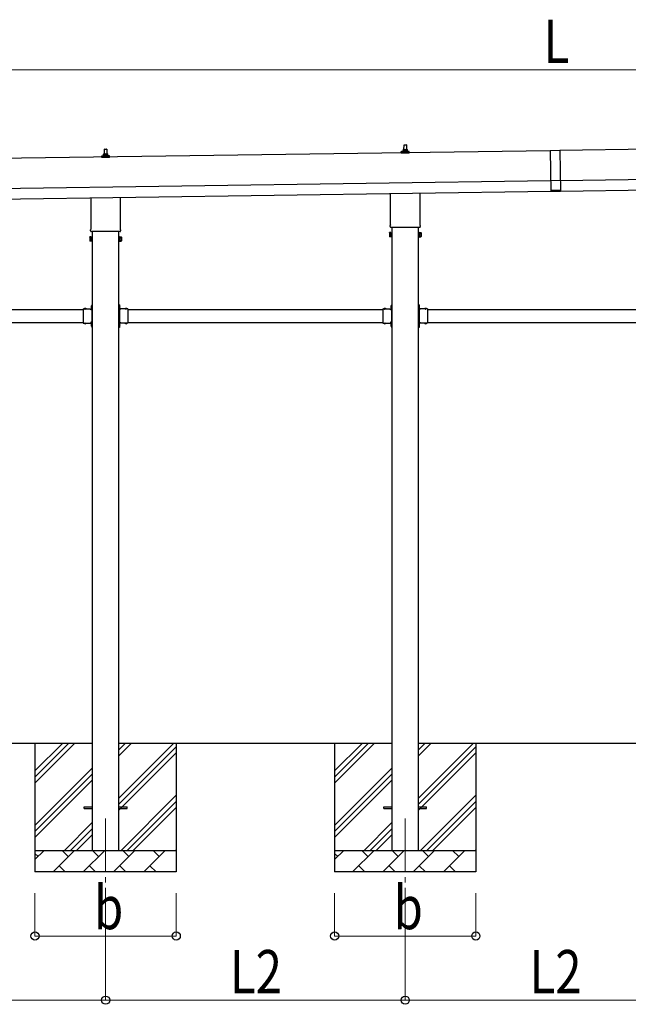
# Model space of a CAD drawing. Units: millimetres. Extents: x 0 to 37845, y 0 to 26730.
# Drawn here: x 16065 to 18909, y 3004 to 7607 of the extents above; entities that cross this region are included whole.
import ezdxf

# ---------------------------------------------------------------- set-up
doc = ezdxf.new("R2010")
doc.units = ezdxf.units.MM
doc.linetypes.add('YCENTER_1', pattern=[13, 10, -1, 1, -1])
doc.linetypes.add('YHIDDEN_1', pattern=[4, 3, -1])
for name, color, linetype, lineweight in [('YKK_12', 2, 'Continuous', 13), ('YKK_13', 4, 'Continuous', 30), ('YKK_A1', 4, 'Continuous', 30), ('YKK_D', 6, 'Continuous', 13)]:
    doc.layers.add(name, color=color, linetype=linetype, lineweight=lineweight)
doc.styles.add('text-b', font='extslim2.shx', dxfattribs={"width": 0.8, "bigfont": 'extfont2.shx'})

msp = doc.modelspace()

# ---------------------------------------------------------------- linework, layer by layer
at = {"layer": 'YKK_12', "linetype": 'YCENTER_1', "ltscale": 25}
for p, q in [((16466.2, 3873.6), (16466.2, 3373.6)), ((17866.2, 3873.6), (17866.2, 3373.6))]:
    msp.add_line(p, q, dxfattribs=at)
at = {"layer": 'YKK_13'}
for p, q in [((16460.2, 6977.8), (16460.9, 7001.3)), ((16461.9, 7002.3), (16470.4, 7002.3)), ((16471.4, 7001.3), (16472.2, 6977.8)), ((17856.2, 6993.6), (17856.2, 6997.8)), ((17857.2, 6997.8), (17875.2, 6997.8)), ((17860.2, 6997.8), (17860.9, 7021.3)), ((17861.9, 7022.3), (17870.4, 7022.3)), ((17871.4, 7021.3), (17872.2, 6997.8)), ((17876.2, 6993.6), (17876.2, 6997.8)), ((18543.6, 6995.6), (18588.6, 6996.3)), ((18588.6, 6996.3), (18591.3, 6804.3)), ((16447.9, 6962.3), (16447.9, 6970)), ((16484.4, 6962.3), (16447.9, 6962.3)), ((16448.3, 6970.8), (16484, 6970.8)), ((16448.7, 6971), (16455.4, 6972.6)), ((16455.8, 6972.8), (16476.5, 6972.8)), ((16456.2, 6973.6), (16456.2, 6977.8)), ((16457.2, 6977.8), (16475.2, 6977.8)), ((16476.2, 6973.6), (16476.2, 6977.8)), ((16483.6, 6971), (16476.9, 6972.6)), ((16484.4, 6962.3), (16484.4, 6970)), ((17847.9, 6982.3), (17847.9, 6990)), ((17884.4, 6982.3), (17847.9, 6982.3)), ((17848.3, 6990.8), (17884, 6990.8)), ((17848.7, 6991), (17855.4, 6992.6)), ((17855.8, 6992.8), (17876.5, 6992.8)), ((17883.6, 6991), (17876.9, 6992.6)), ((17884.4, 6982.3), (17884.4, 6990)), ((18543.6, 6995.6), (18546.3, 6803.7)), ((18588.6, 6995.3), (18543.6, 6994.6)), ((18590.6, 6854.8), (18545.6, 6854.2)), ((16397.9, 6628.3), (16397.9, 6774)), ((16534.5, 6775.9), (16534.5, 6628.3)), ((17797.9, 6648.3), (17797.9, 6794)), ((17934.5, 6795.9), (17934.5, 6648.3)), ((18591.3, 6809.3), (18546.3, 6808.7)), ((18591.3, 6804.3), (18546.3, 6803.7)), ((17796.2, 6639.6), (17796.2, 6645.1)), ((17934.1, 6636.1), (17798.2, 6636.1)), ((17936.2, 6645.1), (17936.2, 6639.6)), ((16392.2, 6590.1), (16392.9, 6591.4)), ((16392.2, 6590.1), (16392.2, 6573.1)), ((16399.2, 6591.4), (16392.9, 6591.4)), ((16399.2, 6586.5), (16392.9, 6586.5)), ((16396.2, 6619.6), (16396.2, 6625.1)), ((16534.1, 6616.1), (16398.2, 6616.1)), ((16399.2, 6571.7), (16399.2, 6591.4)), ((16399.2, 6572.4), (16399.2, 6590.8)), ((16399.2, 6590.8), (16401.7, 6590.8)), ((16401.7, 6571.1), (16401.7, 6592.1)), ((16401.7, 6592.1), (16403.7, 6592.1)), ((16403.7, 6592.1), (16403.7, 6571.1)), ((16530.7, 6592.1), (16528.7, 6592.1)), ((16528.7, 6592.1), (16528.7, 6571.1)), ((16530.7, 6571.1), (16530.7, 6592.1)), ((16533.2, 6590.8), (16530.7, 6590.8)), ((16533.2, 6571.7), (16533.2, 6591.4)), ((16533.2, 6591.4), (16539.4, 6591.4)), ((16533.2, 6572.4), (16533.2, 6590.8)), ((16533.2, 6586.5), (16539.4, 6586.5)), ((16536.2, 6625.1), (16536.2, 6619.6)), ((16540.2, 6590.1), (16539.4, 6591.4)), ((16540.2, 6590.1), (16540.2, 6573.1)), ((17792.2, 6610.1), (17792.9, 6611.4)), ((17792.2, 6610.1), (17792.2, 6593.1)), ((17792.2, 6593.1), (17792.9, 6591.7)), ((17799.2, 6611.4), (17792.9, 6611.4)), ((17799.2, 6606.5), (17792.9, 6606.5)), ((17799.2, 6596.6), (17792.9, 6596.6)), ((17799.2, 6591.7), (17792.9, 6591.7)), ((17799.2, 6591.7), (17799.2, 6611.4)), ((17799.2, 6592.4), (17799.2, 6610.8)), ((17799.2, 6610.8), (17801.7, 6610.8)), ((17801.7, 6592.4), (17799.2, 6592.4)), ((17801.7, 6591.1), (17801.7, 6612.1)), ((17801.7, 6612.1), (17803.7, 6612.1)), ((17803.7, 6591.1), (17801.7, 6591.1)), ((17803.7, 6612.1), (17803.7, 6591.1)), ((17930.7, 6612.1), (17928.7, 6612.1)), ((17928.7, 6612.1), (17928.7, 6591.1)), ((17928.7, 6591.1), (17930.7, 6591.1)), ((17930.7, 6591.1), (17930.7, 6612.1)), ((17933.2, 6610.8), (17930.7, 6610.8)), ((17930.7, 6592.4), (17933.2, 6592.4)), ((17933.2, 6591.7), (17933.2, 6611.4)), ((17933.2, 6611.4), (17939.4, 6611.4)), ((17933.2, 6592.4), (17933.2, 6610.8)), ((17933.2, 6606.5), (17939.4, 6606.5)), ((17933.2, 6596.6), (17939.4, 6596.6)), ((17933.2, 6591.7), (17939.4, 6591.7)), ((17940.2, 6610.1), (17939.4, 6611.4)), ((17940.2, 6593.1), (17939.4, 6591.7)), ((17940.2, 6610.1), (17940.2, 6593.1)), ((16392.2, 6573.1), (16392.9, 6571.7)), ((16399.2, 6576.6), (16392.9, 6576.6)), ((16399.2, 6571.7), (16392.9, 6571.7)), ((16401.7, 6572.4), (16399.2, 6572.4)), ((16403.7, 6571.1), (16401.7, 6571.1)), ((16528.7, 6571.1), (16530.7, 6571.1)), ((16530.7, 6572.4), (16533.2, 6572.4)), ((16533.2, 6576.6), (16539.4, 6576.6)), ((16533.2, 6571.7), (16539.4, 6571.7)), ((16540.2, 6573.1), (16539.4, 6571.7)), ((16401.2, 6270.5), (16401.7, 6270.5)), ((16401.2, 6270.5), (16401.2, 6258.7)), ((16401.7, 6274.6), (16403.7, 6274.6)), ((16401.7, 6274.6), (16401.7, 6254.6)), ((16401.7, 6270.5), (16401.7, 6258.7)), ((16403.7, 6267.6), (16401.7, 6267.6)), ((16403.7, 6261.6), (16401.7, 6261.6)), ((16403.7, 6274.6), (16403.7, 6254.6)), ((16530.7, 6274.6), (16528.7, 6274.6)), ((16528.7, 6274.6), (16528.7, 6254.6)), ((16528.7, 6267.6), (16530.7, 6267.6)), ((16528.7, 6261.6), (16530.7, 6261.6)), ((16530.7, 6274.6), (16530.7, 6254.6)), ((16531.2, 6270.5), (16530.7, 6270.5)), ((16530.7, 6270.5), (16530.7, 6258.7)), ((16531.2, 6270.5), (16531.2, 6258.7)), ((17801.2, 6270.5), (17801.7, 6270.5)), ((17801.2, 6270.5), (17801.2, 6258.7)), ((17801.7, 6274.6), (17803.7, 6274.6)), ((17801.7, 6274.6), (17801.7, 6254.6)), ((17801.7, 6270.5), (17801.7, 6258.7)), ((17803.7, 6267.6), (17801.7, 6267.6)), ((17803.7, 6261.6), (17801.7, 6261.6)), ((17803.7, 6274.6), (17803.7, 6254.6)), ((17930.7, 6274.6), (17928.7, 6274.6)), ((17928.7, 6274.6), (17928.7, 6254.6)), ((17928.7, 6267.6), (17930.7, 6267.6)), ((17928.7, 6261.6), (17930.7, 6261.6)), ((17930.7, 6274.6), (17930.7, 6254.6)), ((17931.2, 6270.5), (17930.7, 6270.5)), ((17930.7, 6270.5), (17930.7, 6258.7)), ((17931.2, 6270.5), (17931.2, 6258.7)), ((16361.7, 6254.6), (16361.7, 6188.6)), ((16361.7, 6254.6), (16401.7, 6254.6)), ((16364.8, 6255.1), (16364.8, 6254.6)), ((16364.8, 6255.1), (16376.6, 6255.1)), ((16364.8, 6254.6), (16376.6, 6254.6)), ((16376.6, 6255.1), (16376.6, 6254.6)), ((16397.7, 6250.6), (16397.7, 6252.6)), ((16397.7, 6252.6), (16401.7, 6252.6)), ((16401.7, 6250.6), (16397.7, 6250.6)), ((16401.2, 6258.7), (16401.7, 6258.7)), ((16401.7, 6250.6), (16401.7, 6192.6)), ((16531.2, 6258.7), (16530.7, 6258.7)), ((16570.7, 6254.6), (16530.7, 6254.6)), ((16534.7, 6252.6), (16530.7, 6252.6)), ((16530.7, 6250.6), (16530.7, 6192.6)), ((16530.7, 6250.6), (16534.7, 6250.6)), ((16534.7, 6250.6), (16534.7, 6252.6)), ((16567.6, 6255.1), (16555.8, 6255.1)), ((16555.8, 6255.1), (16555.8, 6254.6)), ((16567.6, 6254.6), (16555.8, 6254.6)), ((16567.6, 6255.1), (16567.6, 6254.6)), ((16570.7, 6254.6), (16570.7, 6188.6)), ((17761.7, 6254.6), (17761.7, 6188.6)), ((17761.7, 6254.6), (17801.7, 6254.6)), ((17764.8, 6255.1), (17764.8, 6254.6)), ((17764.8, 6255.1), (17776.6, 6255.1)), ((17764.8, 6254.6), (17776.6, 6254.6)), ((17776.6, 6255.1), (17776.6, 6254.6)), ((17797.7, 6250.6), (17797.7, 6252.6)), ((17797.7, 6252.6), (17801.7, 6252.6)), ((17801.7, 6250.6), (17797.7, 6250.6)), ((17801.2, 6258.7), (17801.7, 6258.7)), ((17801.7, 6250.6), (17801.7, 6192.6)), ((17931.2, 6258.7), (17930.7, 6258.7)), ((17970.7, 6254.6), (17930.7, 6254.6)), ((17934.7, 6252.6), (17930.7, 6252.6)), ((17930.7, 6250.6), (17930.7, 6192.6)), ((17930.7, 6250.6), (17934.7, 6250.6)), ((17934.7, 6250.6), (17934.7, 6252.6)), ((17967.6, 6255.1), (17955.8, 6255.1)), ((17955.8, 6255.1), (17955.8, 6254.6)), ((17967.6, 6254.6), (17955.8, 6254.6)), ((17967.6, 6255.1), (17967.6, 6254.6)), ((17970.7, 6254.6), (17970.7, 6188.6)), ((16361.7, 6188.6), (16401.7, 6188.6)), ((16364.8, 6188), (16364.8, 6188.6)), ((16364.8, 6188.6), (16376.6, 6188.6)), ((16364.8, 6188), (16376.6, 6188)), ((16376.6, 6188), (16376.6, 6188.6)), ((16401.7, 6192.6), (16397.7, 6192.6)), ((16397.7, 6192.6), (16397.7, 6190.6)), ((16401.7, 6190.6), (16397.7, 6190.6)), ((16401.2, 6184.5), (16401.7, 6184.5)), ((16401.2, 6184.5), (16401.2, 6172.7)), ((16401.2, 6172.7), (16401.7, 6172.7)), ((16401.7, 6188.6), (16401.7, 6168.6)), ((16401.7, 6184.5), (16401.7, 6172.7)), ((16403.7, 6181.6), (16401.7, 6181.6)), ((16403.7, 6175.6), (16401.7, 6175.6)), ((16401.7, 6168.6), (16403.7, 6168.6)), ((16403.7, 6188.6), (16403.7, 6168.6)), ((16528.7, 6188.6), (16528.7, 6168.6)), ((16528.7, 6181.6), (16530.7, 6181.6)), ((16528.7, 6175.6), (16530.7, 6175.6)), ((16530.7, 6168.6), (16528.7, 6168.6)), ((16530.7, 6192.6), (16534.7, 6192.6)), ((16530.7, 6190.6), (16534.7, 6190.6)), ((16530.7, 6188.6), (16530.7, 6168.6)), ((16570.7, 6188.6), (16530.7, 6188.6)), ((16531.2, 6184.5), (16530.7, 6184.5)), ((16530.7, 6184.5), (16530.7, 6172.7)), ((16531.2, 6172.7), (16530.7, 6172.7)), ((16531.2, 6184.5), (16531.2, 6172.7)), ((16534.7, 6192.6), (16534.7, 6190.6)), ((16555.8, 6188), (16555.8, 6188.6)), ((16567.6, 6188.6), (16555.8, 6188.6)), ((16567.6, 6188), (16555.8, 6188)), ((16567.6, 6188), (16567.6, 6188.6)), ((17761.7, 6188.6), (17801.7, 6188.6)), ((17764.8, 6188), (17764.8, 6188.6)), ((17764.8, 6188.6), (17776.6, 6188.6)), ((17764.8, 6188), (17776.6, 6188)), ((17776.6, 6188), (17776.6, 6188.6)), ((17801.7, 6192.6), (17797.7, 6192.6)), ((17797.7, 6192.6), (17797.7, 6190.6)), ((17801.7, 6190.6), (17797.7, 6190.6)), ((17801.2, 6184.5), (17801.7, 6184.5)), ((17801.2, 6184.5), (17801.2, 6172.7)), ((17801.2, 6172.7), (17801.7, 6172.7)), ((17801.7, 6188.6), (17801.7, 6168.6)), ((17801.7, 6184.5), (17801.7, 6172.7)), ((17803.7, 6181.6), (17801.7, 6181.6)), ((17803.7, 6175.6), (17801.7, 6175.6)), ((17801.7, 6168.6), (17803.7, 6168.6)), ((17803.7, 6188.6), (17803.7, 6168.6)), ((17928.7, 6188.6), (17928.7, 6168.6)), ((17928.7, 6181.6), (17930.7, 6181.6)), ((17928.7, 6175.6), (17930.7, 6175.6)), ((17930.7, 6168.6), (17928.7, 6168.6)), ((17930.7, 6192.6), (17934.7, 6192.6)), ((17930.7, 6190.6), (17934.7, 6190.6)), ((17930.7, 6188.6), (17930.7, 6168.6)), ((17970.7, 6188.6), (17930.7, 6188.6)), ((17931.2, 6184.5), (17930.7, 6184.5)), ((17930.7, 6184.5), (17930.7, 6172.7)), ((17931.2, 6172.7), (17930.7, 6172.7)), ((17931.2, 6184.5), (17931.2, 6172.7)), ((17934.7, 6192.6), (17934.7, 6190.6)), ((17955.8, 6188), (17955.8, 6188.6)), ((17967.6, 6188.6), (17955.8, 6188.6)), ((17967.6, 6188), (17955.8, 6188)), ((17967.6, 6188), (17967.6, 6188.6)), ((16366.2, 3928.1), (16403.7, 3928.1)), ((16366.2, 3919.1), (16366.2, 3928.1)), ((16366.2, 3919.1), (16403.7, 3919.1)), ((16528.7, 3928.1), (16566.2, 3928.1)), ((16528.7, 3919.1), (16566.2, 3919.1)), ((16566.2, 3919.1), (16566.2, 3928.1)), ((17766.2, 3928.1), (17803.7, 3928.1)), ((17766.2, 3919.1), (17766.2, 3928.1)), ((17766.2, 3919.1), (17803.7, 3919.1)), ((17928.7, 3928.1), (17966.2, 3928.1)), ((17928.7, 3919.1), (17966.2, 3919.1)), ((17966.2, 3919.1), (17966.2, 3928.1))]:
    msp.add_line(p, q, dxfattribs=at)
at = {"layer": 'YKK_13', "linetype": 'YHIDDEN_1'}
for p, q in [((16399, 6267.1), (16401.8, 6265.7)), ((16399, 6262.1), (16401.8, 6263.4)), ((16401.8, 6265.7), (16402.4, 6264.6)), ((16401.8, 6263.4), (16402.4, 6264.6)), ((16530.5, 6265.7), (16529.9, 6264.6)), ((16530.5, 6263.4), (16529.9, 6264.6)), ((16533.3, 6267.1), (16530.5, 6265.7)), ((16533.3, 6262.1), (16530.5, 6263.4)), ((17799, 6267.1), (17801.8, 6265.7)), ((17799, 6262.1), (17801.8, 6263.4)), ((17801.8, 6265.7), (17802.4, 6264.6)), ((17801.8, 6263.4), (17802.4, 6264.6)), ((17930.5, 6265.7), (17929.9, 6264.6)), ((17930.5, 6263.4), (17929.9, 6264.6)), ((17933.3, 6267.1), (17930.5, 6265.7)), ((17933.3, 6262.1), (17930.5, 6263.4)), ((16368.2, 6257.2), (16369.5, 6254.4)), ((16369.5, 6254.4), (16370.7, 6253.8)), ((16371.8, 6254.4), (16370.7, 6253.8)), ((16373.2, 6257.2), (16371.8, 6254.4)), ((16559.2, 6257.2), (16560.5, 6254.4)), ((16560.5, 6254.4), (16561.7, 6253.8)), ((16562.8, 6254.4), (16561.7, 6253.8)), ((16564.2, 6257.2), (16562.8, 6254.4)), ((17768.2, 6257.2), (17769.5, 6254.4)), ((17769.5, 6254.4), (17770.7, 6253.8)), ((17771.8, 6254.4), (17770.7, 6253.8)), ((17773.2, 6257.2), (17771.8, 6254.4)), ((17959.2, 6257.2), (17960.5, 6254.4)), ((17960.5, 6254.4), (17961.7, 6253.8)), ((17962.8, 6254.4), (17961.7, 6253.8)), ((17964.2, 6257.2), (17962.8, 6254.4)), ((16368.2, 6185.9), (16369.5, 6188.7)), ((16369.5, 6188.7), (16370.7, 6189.3)), ((16371.8, 6188.7), (16370.7, 6189.3)), ((16373.2, 6185.9), (16371.8, 6188.7)), ((16399, 6181.1), (16401.8, 6179.7)), ((16399, 6176.1), (16401.8, 6177.4)), ((16401.8, 6179.7), (16402.4, 6178.6)), ((16401.8, 6177.4), (16402.4, 6178.6)), ((16530.5, 6179.7), (16529.9, 6178.6)), ((16530.5, 6177.4), (16529.9, 6178.6)), ((16533.3, 6181.1), (16530.5, 6179.7)), ((16533.3, 6176.1), (16530.5, 6177.4)), ((16559.2, 6185.9), (16560.5, 6188.7)), ((16560.5, 6188.7), (16561.7, 6189.3)), ((16562.8, 6188.7), (16561.7, 6189.3)), ((16564.2, 6185.9), (16562.8, 6188.7)), ((17768.2, 6185.9), (17769.5, 6188.7)), ((17769.5, 6188.7), (17770.7, 6189.3)), ((17771.8, 6188.7), (17770.7, 6189.3)), ((17773.2, 6185.9), (17771.8, 6188.7)), ((17799, 6181.1), (17801.8, 6179.7)), ((17799, 6176.1), (17801.8, 6177.4)), ((17801.8, 6179.7), (17802.4, 6178.6)), ((17801.8, 6177.4), (17802.4, 6178.6)), ((17930.5, 6179.7), (17929.9, 6178.6)), ((17930.5, 6177.4), (17929.9, 6178.6)), ((17933.3, 6181.1), (17930.5, 6179.7)), ((17933.3, 6176.1), (17930.5, 6177.4)), ((17959.2, 6185.9), (17960.5, 6188.7)), ((17960.5, 6188.7), (17961.7, 6189.3)), ((17962.8, 6188.7), (17961.7, 6189.3)), ((17964.2, 6185.9), (17962.8, 6188.7))]:
    msp.add_line(p, q, dxfattribs=at)
at = {"layer": 'YKK_13'}
for centre, radius, start, end in [((16461.9, 7001.3), 1, 90, 178.6051), ((16470.4, 7001.3), 1, 1.3949, 90), ((17860.2, 6997.2), 4.13, 90, 171.1763), ((17857.2, 6996.8), 1, 90, 180), ((17861.9, 7021.3), 1, 90, 178.6051), ((17869.5, 6997.8), 4.83, 133.6028, 180), ((17862.8, 6997.8), 4.83, 0, 46.3972), ((17870.4, 7021.3), 1, 1.3949, 90), ((17872.1, 6997.2), 4.13, 8.8237, 90), ((17875.2, 6996.8), 1, 0, 90), ((16448.9, 6970), 1, 103.627, 180), ((16455.2, 6973.6), 1, 283.627, 0), ((16460.2, 6977.2), 4.13, 90, 171.1763), ((16457.2, 6976.8), 1, 90, 180), ((16469.5, 6977.8), 4.83, 133.6028, 180), ((16462.8, 6977.8), 4.83, 0, 46.3972), ((16472.1, 6977.2), 4.13, 8.8237, 90), ((16475.2, 6976.8), 1, 0, 90), ((16477.2, 6973.6), 1, 180, 256.373), ((16483.4, 6970), 1, 0, 76.373), ((17848.9, 6990), 1, 103.627, 180), ((17855.2, 6993.6), 1, 283.627, 0), ((17877.2, 6993.6), 1, 180, 256.373), ((17883.4, 6990), 1, 0, 76.373), ((16400.2, 6625.1), 4, 125.0996, 180), ((16532.2, 6625.1), 4, 0, 54.9004), ((17800.2, 6645.1), 4, 125.0996, 180), ((17800.2, 6639.6), 4, 180, 194.4775), ((17800.2, 6639.6), 4, 194.4775, 241.045), ((17932.2, 6639.6), 4, 298.955, 345.5225), ((17932.2, 6645.1), 4, 0, 54.9004), ((17932.2, 6639.6), 4, 345.5225, 0), ((16396.5, 6588.9), 4.34, 145.6158, 214.3842), ((16408.4, 6581.6), 16.2, 162.412, 197.588), ((16400.2, 6619.6), 4, 180, 194.4775), ((16400.2, 6619.6), 4, 194.4775, 241.045), ((16532.2, 6619.6), 4, 298.955, 345.5225), ((16532.2, 6619.6), 4, 345.5225, 0), ((16535.8, 6588.9), 4.34, 325.6158, 34.3842), ((16523.9, 6581.6), 16.2, 342.412, 17.588), ((17796.5, 6608.9), 4.34, 145.6158, 214.3842), ((17808.4, 6601.6), 16.2, 162.412, 197.588), ((17796.5, 6594.2), 4.34, 145.6158, 214.3842), ((17935.8, 6608.9), 4.34, 325.6158, 34.3842), ((17923.9, 6601.6), 16.2, 342.412, 17.588), ((17935.8, 6594.2), 4.34, 325.6158, 34.3842), ((16396.5, 6574.2), 4.34, 145.6158, 214.3842), ((16535.8, 6574.2), 4.34, 325.6158, 34.3842), ((16406.9, 6264.6), 8.23, 134.2189, 225.7811), ((16525.4, 6264.6), 8.23, 314.2189, 45.7811), ((17806.9, 6264.6), 8.23, 134.2189, 225.7811), ((17925.4, 6264.6), 8.23, 314.2189, 45.7811), ((16370.7, 6249.3), 8.23, 44.2189, 135.7811), ((16401.7, 6254.6), 2, 270, 0), ((16530.7, 6254.6), 2, 180, 270), ((16561.7, 6249.3), 8.23, 44.2189, 135.7811), ((17770.7, 6249.3), 8.23, 44.2189, 135.7811), ((17801.7, 6254.6), 2, 270, 0), ((17930.7, 6254.6), 2, 180, 270), ((17961.7, 6249.3), 8.23, 44.2189, 135.7811), ((16370.7, 6193.8), 8.23, 224.2189, 315.7811), ((16406.9, 6178.6), 8.23, 134.2189, 225.7811), ((16401.7, 6188.6), 2, 0, 90), ((16530.7, 6188.6), 2, 90, 180), ((16525.4, 6178.6), 8.23, 314.2189, 45.7811), ((16561.7, 6193.8), 8.23, 224.2189, 315.7811), ((17770.7, 6193.8), 8.23, 224.2189, 315.7811), ((17806.9, 6178.6), 8.23, 134.2189, 225.7811), ((17801.7, 6188.6), 2, 0, 90), ((17930.7, 6188.6), 2, 90, 180), ((17925.4, 6178.6), 8.23, 314.2189, 45.7811), ((17961.7, 6193.8), 8.23, 224.2189, 315.7811)]:
    msp.add_arc(centre, radius, start, end, dxfattribs=at)
at = {"layer": 'YKK_A1'}
for p, q in [((23953.5, 7071.9), (18588.6, 6995.3)), ((18543.6, 6994.6), (13178.6, 6918)), ((18591.3, 6805.3), (23956.3, 6882)), ((13181.4, 6728), (18546.3, 6804.7)), ((17803.7, 6636.1), (17803.7, 3723.6)), ((17928.7, 3723.6), (17928.7, 6636.1)), ((16403.7, 6616.1), (16403.7, 3723.6)), ((16528.7, 3723.6), (16528.7, 6616.1)), ((15170.7, 6251.6), (16361.7, 6251.6)), ((16397.7, 6251.6), (16403.2, 6251.6)), ((16403.2, 6251.6), (16403.2, 6191.6)), ((16534.7, 6251.6), (16529.2, 6251.6)), ((16529.2, 6251.6), (16529.2, 6191.6)), ((16570.7, 6251.6), (17761.7, 6251.6)), ((17797.7, 6251.6), (17803.2, 6251.6)), ((17803.2, 6251.6), (17803.2, 6191.6)), ((17934.7, 6251.6), (17929.2, 6251.6)), ((17929.2, 6251.6), (17929.2, 6191.6)), ((17970.7, 6251.6), (19161.7, 6251.6)), ((15170.7, 6191.6), (16361.7, 6191.6)), ((16397.7, 6191.6), (16403.2, 6191.6)), ((16534.7, 6191.6), (16529.2, 6191.6)), ((16570.7, 6191.6), (17761.7, 6191.6)), ((17797.7, 6191.6), (17803.2, 6191.6)), ((17934.7, 6191.6), (17929.2, 6191.6)), ((17970.7, 6191.6), (19161.7, 6191.6)), ((16403.7, 4223.6), (15128.7, 4223.6)), ((16136.2, 4223.6), (16136.2, 3623.6)), ((16136.2, 4038.5), (16321.2, 4223.6)), ((16136.2, 4066.8), (16292.9, 4223.6)), ((16136.2, 4095.1), (16264.6, 4223.6)), ((17803.7, 4223.6), (16528.7, 4223.6)), ((16528.7, 3968.5), (16783.8, 4223.6)), ((16528.7, 4166.4), (16585.8, 4223.6)), ((16528.7, 4194.7), (16557.5, 4223.6)), ((16528.7, 3940.2), (16796.2, 4207.7)), ((16796.2, 4223.6), (16796.2, 3623.6)), ((17536.2, 4223.6), (17536.2, 3623.6)), ((17536.2, 4038.5), (17721.2, 4223.6)), ((17536.2, 4066.8), (17692.9, 4223.6)), ((17536.2, 4095.1), (17664.6, 4223.6)), ((19203.7, 4223.6), (17928.7, 4223.6)), ((17928.7, 3968.5), (18183.8, 4223.6)), ((17928.7, 4166.4), (17985.8, 4223.6)), ((17928.7, 4194.7), (17957.5, 4223.6)), ((17928.7, 3940.2), (18196.2, 4207.7)), ((18196.2, 4223.6), (18196.2, 3623.6)), ((16528.7, 3911.9), (16796.2, 4179.4)), ((17928.7, 3911.9), (18196.2, 4179.4)), ((16136.2, 3840.5), (16403.7, 4108)), ((17536.2, 3840.5), (17803.7, 4108)), ((16136.2, 3812.2), (16403.7, 4079.7)), ((16136.2, 3783.9), (16403.7, 4051.4)), ((17536.2, 3812.2), (17803.7, 4079.7)), ((17536.2, 3783.9), (17803.7, 4051.4)), ((16538.3, 3723.6), (16796.2, 3981.4)), ((17938.3, 3723.6), (18196.2, 3981.4)), ((16566.6, 3723.6), (16796.2, 3953.1)), ((16594.9, 3723.6), (16796.2, 3924.8)), ((17966.6, 3723.6), (18196.2, 3953.1)), ((17994.9, 3723.6), (18196.2, 3924.8)), ((16273.8, 3723.6), (16403.7, 3853.5)), ((16302, 3723.6), (16403.7, 3825.2)), ((17673.8, 3723.6), (17803.7, 3853.5)), ((17702, 3723.6), (17803.7, 3825.2)), ((16330.3, 3723.6), (16403.7, 3796.9)), ((17730.3, 3723.6), (17803.7, 3796.9)), ((16136.2, 3723.6), (16796.2, 3723.6)), ((16136.2, 3680.7), (16179.1, 3723.6)), ((16150.5, 3695), (16136.2, 3709.3)), ((16220.5, 3623.6), (16320.5, 3723.6)), ((16291.9, 3695), (16263.4, 3723.6)), ((16361.9, 3623.6), (16461.9, 3723.6)), ((16433.3, 3695), (16404.8, 3723.6)), ((16503.3, 3623.6), (16603.3, 3723.6)), ((16574.8, 3695), (16546.2, 3723.6)), ((16644.7, 3623.6), (16744.7, 3723.6)), ((16716.2, 3695), (16687.6, 3723.6)), ((16792.9, 3723.6), (16796.2, 3726.8)), ((17536.2, 3723.6), (18196.2, 3723.6)), ((17536.2, 3680.7), (17579.1, 3723.6)), ((17550.5, 3695), (17536.2, 3709.3)), ((17620.5, 3623.6), (17720.5, 3723.6)), ((17691.9, 3695), (17663.4, 3723.6)), ((17761.9, 3623.6), (17861.9, 3723.6)), ((17833.3, 3695), (17804.8, 3723.6)), ((17903.3, 3623.6), (18003.3, 3723.6)), ((17974.8, 3695), (17946.2, 3723.6)), ((18044.7, 3623.6), (18144.7, 3723.6)), ((18116.2, 3695), (18087.6, 3723.6)), ((18192.9, 3723.6), (18196.2, 3726.8)), ((16249, 3652.1), (16277.6, 3623.6)), ((16390.4, 3652.1), (16419, 3623.6)), ((16531.9, 3652.1), (16560.4, 3623.6)), ((16673.3, 3652.1), (16701.8, 3623.6)), ((17649, 3652.1), (17677.6, 3623.6)), ((17790.4, 3652.1), (17819, 3623.6)), ((17931.9, 3652.1), (17960.4, 3623.6)), ((18073.3, 3652.1), (18101.8, 3623.6)), ((16796.2, 3623.6), (16136.2, 3623.6)), ((18196.2, 3623.6), (17536.2, 3623.6))]:
    msp.add_line(p, q, dxfattribs=at)
at = {"layer": 'YKK_A1', "ltscale": 25}
for p, q in [((18590.6, 6855.3), (23955.5, 6931.9)), ((13180.6, 6778), (18545.6, 6854.7))]:
    msp.add_line(p, q, dxfattribs=at)
at = {"layer": 'YKK_D'}
for p, q in [((23817.8, 7372.4), (13316.4, 7372.4)), ((16136.2, 3523.6), (16136.2, 3322.6)), ((16466.2, 3523.6), (16466.2, 3022.6)), ((16466.2, 3523.6), (16466.2, 3022.6)), ((16796.2, 3523.6), (16796.2, 3322.6)), ((17536.2, 3523.6), (17536.2, 3322.6)), ((17866.2, 3523.6), (17866.2, 3022.6)), ((17866.2, 3523.6), (17866.2, 3022.6)), ((18196.2, 3523.6), (18196.2, 3322.6)), ((16136.2, 3323.6), (16796.2, 3323.6)), ((17536.2, 3323.6), (18196.2, 3323.6)), ((16466.2, 3023.6), (15066.2, 3023.6)), ((17866.2, 3023.6), (16466.2, 3023.6)), ((17866.2, 3023.6), (19266.2, 3023.6))]:
    msp.add_line(p, q, dxfattribs=at)
at = {"layer": 'YKK_D', "linetype": 'ByBlock', "lineweight": -2}
for centre in [(16136.2, 3323.6), (16796.2, 3323.6), (17536.2, 3323.6), (18196.2, 3323.6), (16466.2, 3023.6), (16466.2, 3023.6), (17866.2, 3023.6), (17866.2, 3023.6)]:
    msp.add_circle(centre, 19.1, dxfattribs=at)

# ---------------------------------------------------------------- texts
at = {"layer": 'YKK_D', "style": 'text-b', "width": 0.8}
for s, p in [('L', (18513.1, 7404.4)), ('b', (16412.2, 3355.6)), ('b', (17812.2, 3355.6)), ('L2', (17047.4, 3055.6)), ('L2', (18447.4, 3055.6))]:
    msp.add_text(s, height=202.5, dxfattribs=at).set_placement(p)

doc.saveas('drawing.dxf')
